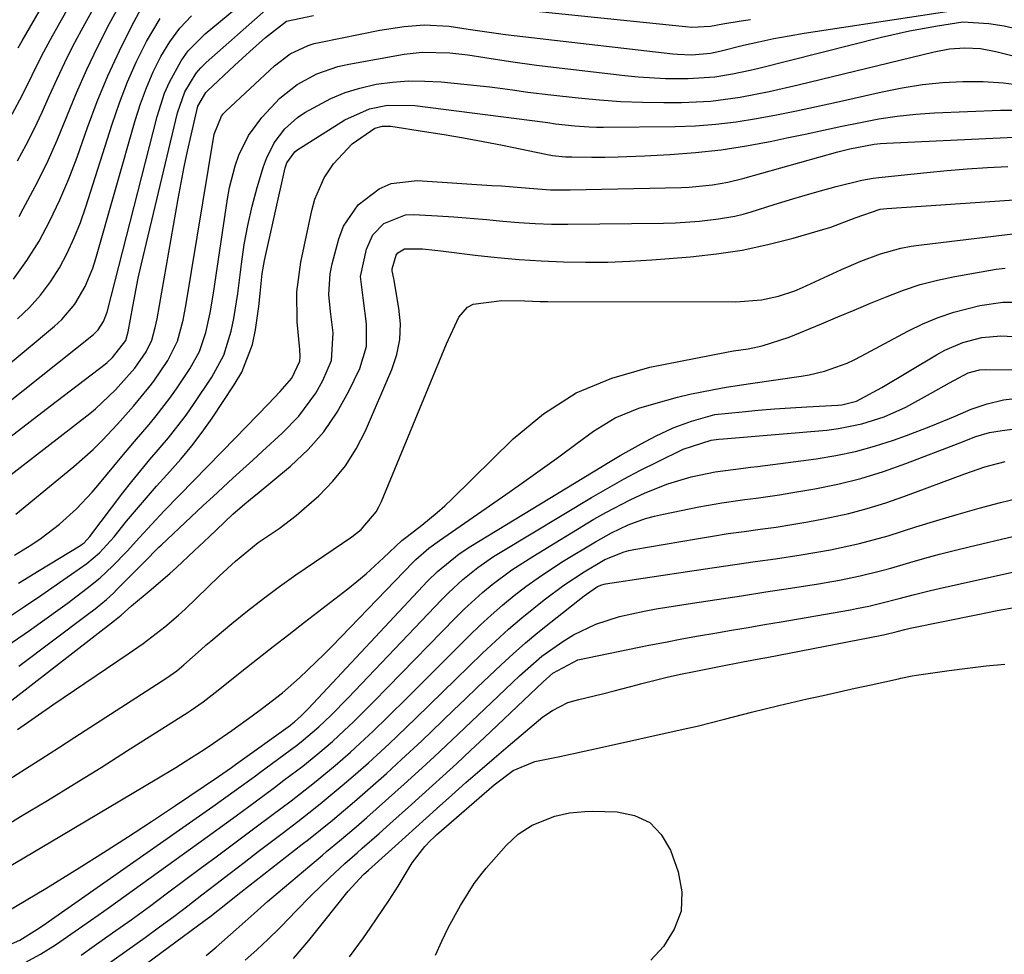
# Model space of a CAD drawing. Units: inches. Extents: x 1820619 to 1825982, y 473902 to 480274.
# Drawn here: x 1825720 to 1825884, y 476034 to 476190 of the extents above; entities that cross this region are included whole.
import ezdxf

# ---------------------------------------------------------------- set-up
doc = ezdxf.new("R2010")
doc.units = ezdxf.units.IN
doc.header["$MEASUREMENT"] = 0
doc.layers.add('7', color=7, linetype='Continuous')
doc.layers.add('8', color=7, linetype='Continuous')

msp = doc.modelspace()

# ---------------------------------------------------------------- linework, layer by layer
at = {"layer": '7', "color": 18}
for points in [[(1825718.7, 476173.98, 1982), (1825720.43, 476177.23, 1982), (1825722.05, 476180.52, 1982), (1825723.68, 476183.82, 1982), (1825725.42, 476187.05, 1982), (1825737.01, 476207.65, 1982)], [(1825719.62, 476166.22, 1984), (1825721.06, 476168.89, 1984), (1825722.44, 476171.59, 1984), (1825723.73, 476174.34, 1984), (1825724.97, 476177.11, 1984), (1825726.2, 476179.88, 1984), (1825727.48, 476182.63, 1984), (1825728.85, 476185.33, 1984), (1825730.27, 476188.02, 1984), (1825738.24, 476202.49, 1984)], [(1825719.87, 476156.94, 1986), (1825720.57, 476158.19, 1986), (1825722.58, 476161.95, 1986), (1825724.48, 476165.77, 1986), (1825726.22, 476169.67, 1986), (1825727.84, 476173.61, 1986), (1825729.45, 476177.57, 1986), (1825731.16, 476181.48, 1986), (1825733.02, 476185.32, 1986), (1825734.98, 476189.11, 1986), (1825739.45, 476197.39, 1986)], [(1825705.72, 476116.16, 1994), (1825732.3, 476137.23, 1994), (1825733.1, 476138, 1994), (1825733.99, 476139.4, 1994), (1825734.57, 476140.96, 1994), (1825742.92, 476173.59, 1994), (1825744.16, 476177.48, 1994), (1825744.96, 476179.35, 1994), (1825746.91, 476182.93, 1994), (1825748.08, 476184.56, 1994), (1825750.93, 476187.43, 1994), (1825756.04, 476191.65, 1994)], [(1825718.34, 476120.11, 1996), (1825721.74, 476122.71, 1996), (1825725.13, 476125.31, 1996), (1825734.23, 476132.29, 1996), (1825734.55, 476132.55, 1996), (1825735.47, 476133.4, 1996), (1825737.67, 476136.21, 1996), (1825738.06, 476137.66, 1996), (1825738.84, 476141.92, 1996), (1825739.77, 476146.65, 1996), (1825740.29, 476149.01, 1996), (1825740.84, 476151.36, 1996), (1825746.33, 476174.25, 1996), (1825747.54, 476177.71, 1996), (1825749.43, 476180.85, 1996), (1825750.23, 476181.76, 1996), (1825751.11, 476182.62, 1996), (1825761.05, 476191.41, 1996)], [(1825718.94, 476146.48, 1988), (1825721.17, 476149.57, 1988), (1825723.22, 476152.82, 1988), (1825725.02, 476156.22, 1988), (1825726.7, 476159.68, 1988), (1825728.19, 476163.22, 1988), (1825729.56, 476166.82, 1988), (1825731.29, 476171.77, 1988), (1825732.92, 476176.11, 1988), (1825734.67, 476180.39, 1988), (1825736.63, 476184.58, 1988), (1825738.71, 476188.72, 1988), (1825740.65, 476192.35, 1988)], [(1825798.05, 476192.05, 1998), (1825831.16, 476188.61, 1998), (1825832.21, 476188.53, 1998), (1825835.35, 476188.7, 1998), (1825837.38, 476189.06, 1998), (1825840.45, 476189.58, 1998), (1825841.99, 476189.82, 1998)], [(1825706.13, 476122.26, 1992), (1825725.8, 476138.59, 1992), (1825727.03, 476139.73, 1992), (1825729.18, 476142.29, 1992), (1825730.88, 476145.21, 1992), (1825732.19, 476148.32, 1992), (1825732.71, 476149.93, 1992), (1825739.26, 476172.96, 1992), (1825740.13, 476175.71, 1992), (1825741.12, 476178.41, 1992), (1825742.27, 476181.05, 1992), (1825743.54, 476183.64, 1992), (1825745.03, 476186.08, 1992), (1825746.7, 476188.38, 1992), (1825748.64, 476190.44, 1992)], [(1825710.1, 476107.33, 1998), (1825731.68, 476124.01, 1998), (1825732.64, 476124.79, 1998), (1825735.96, 476127.96, 1998), (1825739.17, 476131.59, 1998), (1825741.07, 476134.34, 1998), (1825742.04, 476136.28, 1998), (1825742.62, 476138.4, 1998), (1825742.77, 476139.12, 1998), (1825742.91, 476139.84, 1998), (1825746.42, 476159.87, 1998), (1825746.91, 476162.53, 1998), (1825747.43, 476165.19, 1998), (1825747.99, 476167.83, 1998), (1825748.59, 476170.47, 1998), (1825749.74, 476175.31, 1998), (1825751.03, 476177.59, 1998), (1825751.34, 476177.9, 1998), (1825755.82, 476182.11, 1998), (1825757.1, 476183.3, 1998), (1825758.4, 476184.48, 1998), (1825761.01, 476186.8, 1998), (1825764.52, 476189.52, 1998), (1825769.03, 476190.49, 1998)], [(1825719.12, 476100.38, 2002), (1825721.98, 476102.18, 2002), (1825723.57, 476103.24, 2002), (1825726.6, 476105.55, 2002), (1825729.44, 476108.11, 2002), (1825732.06, 476110.89, 2002), (1825733.31, 476112.34, 2002), (1825736.73, 476116.5, 2002), (1825739.13, 476119.37, 2002), (1825741.57, 476122.21, 2002), (1825742.78, 476123.64, 2002), (1825745.06, 476126.6, 2002), (1825746.13, 476128.14, 2002), (1825748.38, 476131.49, 2002), (1825749.98, 476134.4, 2002), (1825751.04, 476137.54, 2002), (1825751.77, 476140.82, 2002), (1825752.33, 476144.13, 2002), (1825754.65, 476159.89, 2002), (1825754.98, 476161.74, 2002), (1825755.93, 476165.35, 2002), (1825756.55, 476167.13, 2002), (1825758.2, 476170.46, 2002), (1825760.41, 476173.46, 2002), (1825763.4, 476176.69, 2002), (1825766.31, 476178.97, 2002), (1825769.6, 476180.72, 2002), (1825773.11, 476181.93, 2002), (1825774.93, 476182.34, 2002), (1825784.16, 476184, 2002), (1825787.2, 476184.36, 2002), (1825791.78, 476184.23, 2002), (1825794.83, 476183.88, 2002), (1825797.63, 476183.44, 2002), (1825801.95, 476182.77, 2002), (1825806.28, 476182.2, 2002), (1825821.03, 476180.47, 2002), (1825823.28, 476180.25, 2002), (1825827.8, 476179.98, 2002), (1825831.6, 476179.94, 2002), (1825836.08, 476180.23, 2002), (1825839.03, 476180.72, 2002), (1825841.97, 476181.35, 2002), (1825843.43, 476181.7, 2002), (1825863.9, 476186.85, 2002), (1825868.54, 476187.91, 2002), (1825873.23, 476188.75, 2002), (1825877.48, 476189.39, 2002), (1825881.8, 476189.15, 2002), (1825884.35, 476188.75, 2002), (1825887.25, 476188.08, 2002)], [(1825719.75, 476095.69, 2004), (1825723.2, 476097.82, 2004), (1825730.02, 476101.96, 2004), (1825730.26, 476102.11, 2004), (1825730.71, 476102.46, 2004), (1825731.68, 476103.49, 2004), (1825737.21, 476110.8, 2004), (1825738.68, 476112.69, 2004), (1825741.71, 476116.38, 2004), (1825744.83, 476120, 2004), (1825747.76, 476123.77, 2004), (1825749.13, 476125.73, 2004), (1825752.06, 476130.11, 2004), (1825754.05, 476133.79, 2004), (1825755.31, 476137.79, 2004), (1825755.72, 476139.87, 2004), (1825756.41, 476144.05, 2004), (1825757.02, 476148.99, 2004), (1825757.48, 476152.23, 2004), (1825758.06, 476155.44, 2004), (1825758.8, 476158.62, 2004), (1825759.65, 476161.78, 2004), (1825760.67, 476165.24, 2004), (1825761.16, 476166.62, 2004), (1825762.46, 476169.21, 2004), (1825764.22, 476171.54, 2004), (1825766.38, 476173.46, 2004), (1825767.6, 476174.27, 2004), (1825771.92, 476176.6, 2004), (1825774.31, 476177.61, 2004), (1825776.78, 476178.36, 2004), (1825779.52, 476178.98, 2004), (1825782.22, 476179.33, 2004), (1825784.91, 476179.54, 2004), (1825787.62, 476179.53, 2004), (1825790.33, 476179.37, 2004), (1825798.46, 476178.55, 2004), (1825799.74, 476178.41, 2004), (1825802.29, 476178.08, 2004), (1825804.83, 476177.7, 2004), (1825808.66, 476177.21, 2004), (1825813.23, 476176.71, 2004), (1825816.8, 476176.37, 2004), (1825820.37, 476176.12, 2004), (1825823.95, 476175.99, 2004), (1825827.54, 476175.94, 2004), (1825830.49, 476175.96, 2004), (1825835.41, 476176.19, 2004), (1825840.29, 476176.84, 2004), (1825845.14, 476177.78, 2004), (1825849.95, 476178.88, 2004), (1825872.67, 476184.42, 2004), (1825875.23, 476184.89, 2004), (1825877.83, 476185.07, 2004), (1825880.42, 476184.94, 2004), (1825882.98, 476184.47, 2004), (1825896.89, 476180.99, 2004)], [(1825718.45, 476090.26, 2006), (1825720.75, 476091.8, 2006), (1825723.67, 476093.79, 2006), (1825725.33, 476094.92, 2006), (1825728.64, 476097.2, 2006), (1825731.18, 476098.98, 2006), (1825733.27, 476100.76, 2006), (1825735.16, 476102.77, 2006), (1825735.75, 476103.47, 2006), (1825737.82, 476106.04, 2006), (1825739.46, 476108.02, 2006), (1825741.12, 476109.97, 2006), (1825742.82, 476111.9, 2006), (1825744.54, 476113.8, 2006), (1825746.87, 476116.42, 2006), (1825748.71, 476118.63, 2006), (1825750.43, 476120.92, 2006), (1825752.09, 476123.28, 2006), (1825755.8, 476128.81, 2006), (1825757.05, 476130.96, 2006), (1825758.82, 476135.55, 2006), (1825759.35, 476137.98, 2006), (1825759.92, 476141.87, 2006), (1825760.15, 476144.08, 2006), (1825760.45, 476147.39, 2006), (1825760.85, 476149.58, 2006), (1825764.3, 476165.02, 2006), (1825764.58, 476165.89, 2006), (1825765.91, 476167.71, 2006), (1825766.27, 476167.98, 2006), (1825774.24, 476173.04, 2006), (1825778.38, 476174.9, 2006), (1825781.38, 476175.49, 2006), (1825785.95, 476175.46, 2006), (1825807.74, 476172.64, 2006), (1825808.16, 476172.59, 2006), (1825809.42, 476172.41, 2006), (1825812.66, 476172.03, 2006), (1825815.06, 476171.86, 2006), (1825816.27, 476171.82, 2006), (1825817.47, 476171.81, 2006), (1825829.41, 476171.94, 2006), (1825832.82, 476172.07, 2006), (1825836.23, 476172.31, 2006), (1825839.62, 476172.72, 2006), (1825842.99, 476173.25, 2006), (1825846.36, 476173.89, 2006), (1825849.71, 476174.56, 2006), (1825853.06, 476175.27, 2006), (1825856.4, 476176.01, 2006), (1825864.01, 476177.74, 2006), (1825867.35, 476178.4, 2006), (1825870.71, 476178.93, 2006), (1825874.09, 476179.27, 2006), (1825877.49, 476179.48, 2006), (1825880.89, 476179.45, 2006), (1825884.27, 476179.25, 2006), (1825887.62, 476178.77, 2006)], [(1825717.9, 476085.24, 2008), (1825721.62, 476087.84, 2008), (1825726.73, 476091.51, 2008), (1825727.87, 476092.33, 2008), (1825731.24, 476094.86, 2008), (1825733.41, 476096.63, 2008), (1825735.46, 476098.54, 2008), (1825737.91, 476101.06, 2008), (1825739.96, 476103.31, 2008), (1825742.01, 476105.57, 2008), (1825744.11, 476107.78, 2008), (1825746.66, 476110.39, 2008), (1825749, 476112.78, 2008), (1825751.33, 476115.18, 2008), (1825753.67, 476117.57, 2008), (1825756, 476119.97, 2008), (1825761.44, 476125.58, 2008), (1825763.48, 476127.73, 2008), (1825765.4, 476129.96, 2008), (1825766.75, 476132.75, 2008), (1825766.81, 476133.53, 2008), (1825766.73, 476134.73, 2008), (1825766.32, 476139.35, 2008), (1825766.24, 476144.34, 2008), (1825766.91, 476149.29, 2008), (1825768.73, 476157.93, 2008), (1825769.26, 476159.81, 2008), (1825770.81, 476163.35, 2008), (1825772.35, 476165.7, 2008), (1825775.47, 476169.03, 2008), (1825779.25, 476171.65, 2008), (1825780.58, 476171.99, 2008), (1825781.51, 476172.02, 2008), (1825781.97, 476171.97, 2008), (1825787.58, 476171.12, 2008), (1825790.84, 476170.6, 2008), (1825794.1, 476170.04, 2008), (1825797.35, 476169.44, 2008), (1825800.59, 476168.8, 2008), (1825807.86, 476167.31, 2008), (1825808.93, 476167.12, 2008), (1825811.09, 476166.9, 2008), (1825812.18, 476166.86, 2008), (1825815.51, 476166.83, 2008), (1825817.71, 476166.83, 2008), (1825819.92, 476166.86, 2008), (1825824.32, 476167.04, 2008), (1825828.53, 476167.27, 2008), (1825832.83, 476167.6, 2008), (1825837.11, 476168.07, 2008), (1825841.36, 476168.73, 2008), (1825845.6, 476169.52, 2008), (1825848.08, 476170.04, 2008), (1825851.15, 476170.68, 2008), (1825854.22, 476171.33, 2008), (1825857.29, 476171.98, 2008), (1825860.36, 476172.63, 2008), (1825863.43, 476173.21, 2008), (1825866.52, 476173.68, 2008), (1825869.63, 476174, 2008), (1825872.76, 476174.21, 2008), (1825883.78, 476174.69, 2008), (1825885.77, 476174.69, 2008)], [(1825714.89, 476073.28, 2012), (1825735.81, 476089.47, 2012), (1825736.9, 476090.4, 2012), (1825738.63, 476091.92, 2012), (1825741.59, 476094.38, 2012), (1825745.02, 476097.33, 2012), (1825746.14, 476098.35, 2012), (1825749.12, 476101.12, 2012), (1825751.61, 476103.45, 2012), (1825752.84, 476104.62, 2012), (1825755.58, 476107.23, 2012), (1825757.58, 476108.97, 2012), (1825759.13, 476110.22, 2012), (1825759.64, 476110.64, 2012), (1825765.22, 476115.26, 2012), (1825768.14, 476118.02, 2012), (1825770.78, 476120.99, 2012), (1825773.01, 476124.28, 2012), (1825774.96, 476127.78, 2012), (1825776.77, 476131.57, 2012), (1825777.88, 476135.2, 2012), (1825777.91, 476138.99, 2012), (1825777.36, 476142.87, 2012), (1825776.91, 476146.91, 2012), (1825777.88, 476151.44, 2012), (1825778.97, 476153.85, 2012), (1825780.78, 476155.77, 2012), (1825784.39, 476157.21, 2012), (1825785.72, 476157.28, 2012), (1825789.76, 476157.04, 2012), (1825792.48, 476156.86, 2012), (1825795.2, 476156.65, 2012), (1825797.92, 476156.41, 2012), (1825800.63, 476156.14, 2012), (1825803.35, 476155.9, 2012), (1825806.07, 476155.73, 2012), (1825808.79, 476155.65, 2012), (1825811.52, 476155.63, 2012), (1825827.48, 476155.82, 2012), (1825829.48, 476155.88, 2012), (1825833.47, 476156.16, 2012), (1825836.66, 476156.53, 2012), (1825839.41, 476157, 2012), (1825840.76, 476157.33, 2012), (1825842.1, 476157.71, 2012), (1825845.98, 476158.93, 2012), (1825848.55, 476159.72, 2012), (1825851.13, 476160.48, 2012), (1825853.72, 476161.2, 2012), (1825856.32, 476161.9, 2012), (1825860.6, 476162.99, 2012), (1825862.48, 476163.33, 2012), (1825863.44, 476163.45, 2012), (1825871.46, 476164.27, 2012), (1825874.84, 476164.58, 2012), (1825878.21, 476164.86, 2012), (1825881.59, 476165.07, 2012), (1825884.97, 476165.25, 2012)], [(1825719.59, 476071.29, 2014), (1825722.53, 476073.35, 2014), (1825725.49, 476075.38, 2014), (1825738.1, 476083.92, 2014), (1825740.58, 476085.65, 2014), (1825744.19, 476088.4, 2014), (1825746.49, 476090.37, 2014), (1825747.59, 476091.4, 2014), (1825753.29, 476096.87, 2014), (1825756, 476099.39, 2014), (1825759.81, 476102.5, 2014), (1825763.28, 476104.82, 2014), (1825766.13, 476106.99, 2014), (1825767.5, 476108.16, 2014), (1825769.91, 476110.31, 2014), (1825772.27, 476112.72, 2014), (1825774.4, 476115.3, 2014), (1825776.17, 476118.13, 2014), (1825777.71, 476121.14, 2014), (1825782.12, 476131.36, 2014), (1825782.94, 476133.86, 2014), (1825783.46, 476136.39, 2014), (1825783.54, 476138.98, 2014), (1825783.31, 476141.6, 2014), (1825782.49, 476146.23, 2014), (1825782.43, 476146.56, 2014), (1825782.19, 476147.87, 2014), (1825782.18, 476148.2, 2014), (1825782.85, 476150.49, 2014), (1825783.13, 476150.83, 2014), (1825784.23, 476151.53, 2014), (1825787.24, 476151.51, 2014), (1825789.27, 476151.32, 2014), (1825790.29, 476151.21, 2014), (1825796.04, 476150.48, 2014), (1825799.72, 476150.07, 2014), (1825803.4, 476149.73, 2014), (1825807.08, 476149.5, 2014), (1825810.78, 476149.34, 2014), (1825814.48, 476149.29, 2014), (1825818.17, 476149.32, 2014), (1825821.86, 476149.46, 2014), (1825825.55, 476149.69, 2014), (1825832, 476150.19, 2014), (1825836.34, 476150.67, 2014), (1825840.64, 476151.31, 2014), (1825844.89, 476152.23, 2014), (1825849.11, 476153.32, 2014), (1825855.4, 476155.15, 2014), (1825859.47, 476156.69, 2014), (1825863.64, 476158.15, 2014), (1825864.76, 476158.28, 2014), (1825888.57, 476159.84, 2014)], [(1825718.18, 476062.94, 2016), (1825720.94, 476064.7, 2016), (1825723.69, 476066.46, 2016), (1825726.43, 476068.22, 2016), (1825729.18, 476069.99, 2016), (1825744.53, 476079.89, 2016), (1825746.21, 476081.08, 2016), (1825747.4, 476082.06, 2016), (1825750.25, 476084.63, 2016), (1825751.07, 476085.34, 2016), (1825751.9, 476086.04, 2016), (1825755.39, 476088.96, 2016), (1825758.01, 476091.08, 2016), (1825760.66, 476093.15, 2016), (1825763.37, 476095.14, 2016), (1825766.11, 476097.08, 2016), (1825775.43, 476103.46, 2016), (1825776.97, 476104.66, 2016), (1825779.5, 476107.61, 2016), (1825779.97, 476108.46, 2016), (1825780.39, 476109.34, 2016), (1825791.27, 476135.68, 2016), (1825793.29, 476140.12, 2016), (1825794.74, 476141.8, 2016), (1825795.71, 476142.28, 2016), (1825800.48, 476142.92, 2016), (1825804.32, 476142.82, 2016), (1825806.87, 476142.74, 2016), (1825808.16, 476142.73, 2016), (1825839.59, 476142.68, 2016), (1825843.87, 476143.01, 2016), (1825846.67, 476143.6, 2016), (1825849.39, 476144.5, 2016), (1825850.71, 476145.06, 2016), (1825857.2, 476148.08, 2016), (1825860.43, 476149.48, 2016), (1825863.74, 476150.68, 2016), (1825867.13, 476151.62, 2016), (1825868.85, 476151.95, 2016), (1825870.59, 476152.21, 2016), (1825885.8, 476154.04, 2016)], [(1825718.33, 476055.66, 2018), (1825720.13, 476056.75, 2018), (1825724.62, 476059.46, 2018), (1825729.1, 476062.2, 2018), (1825733.55, 476064.97, 2018), (1825737.99, 476067.77, 2018), (1825747.95, 476074.09, 2018), (1825748.62, 476074.53, 2018), (1825750.59, 476075.9, 2018), (1825753.13, 476077.85, 2018), (1825757.07, 476081, 2018), (1825759.67, 476083.07, 2018), (1825762.28, 476085.12, 2018), (1825764.9, 476087.17, 2018), (1825767.52, 476089.2, 2018), (1825774.75, 476094.78, 2018), (1825776.29, 476096.01, 2018), (1825777.81, 476097.28, 2018), (1825780.74, 476099.92, 2018), (1825783.81, 476102.81, 2018), (1825784.65, 476103.48, 2018), (1825787.1, 476105.37, 2018), (1825789.7, 476107.49, 2018), (1825790.94, 476108.61, 2018), (1825792.16, 476109.76, 2018), (1825802.37, 476119.79, 2018), (1825807.46, 476123.96, 2018), (1825812.89, 476127.46, 2018), (1825818.86, 476129.96, 2018), (1825825.18, 476131.78, 2018), (1825838, 476134.27, 2018), (1825839.2, 476134.48, 2018), (1825841.62, 476134.84, 2018), (1825843.94, 476135.33, 2018), (1825848.45, 476136.77, 2018), (1825853.85, 476139.02, 2018), (1825856.59, 476140.16, 2018), (1825859.33, 476141.3, 2018), (1825862.07, 476142.44, 2018), (1825864.81, 476143.59, 2018), (1825867.57, 476144.63, 2018), (1825870.37, 476145.56, 2018), (1825873.23, 476146.29, 2018), (1825876.13, 476146.9, 2018), (1825883.05, 476148.11, 2018), (1825884.55, 476148.31, 2018)], [(1825717.76, 476040.88, 2022), (1825721.06, 476042.8, 2022), (1825724.33, 476044.77, 2022), (1825729.91, 476048.22, 2022), (1825733.96, 476050.76, 2022), (1825738, 476053.33, 2022), (1825742, 476055.94, 2022), (1825745.98, 476058.59, 2022), (1825753.19, 476063.45, 2022), (1825753.91, 476063.94, 2022), (1825755.32, 476064.93, 2022), (1825756.02, 476065.43, 2022), (1825765.18, 476072.02, 2022), (1825765.32, 476072.12, 2022), (1825765.86, 476072.55, 2022), (1825767, 476073.59, 2022), (1825767.96, 476074.56, 2022), (1825768.21, 476074.82, 2022), (1825788.07, 476096.03, 2022), (1825789.72, 476097.68, 2022), (1825793.35, 476100.61, 2022), (1825795.3, 476101.89, 2022), (1825818.55, 476116.01, 2022), (1825820.27, 476117.03, 2022), (1825823.75, 476118.99, 2022), (1825826.17, 476120.27, 2022), (1825829.11, 476121.65, 2022), (1825832.14, 476122.78, 2022), (1825836.05, 476123.85, 2022), (1825840.62, 476124.32, 2022), (1825843.32, 476124.57, 2022), (1825846.02, 476124.79, 2022), (1825848.72, 476124.98, 2022), (1825851.43, 476125.14, 2022), (1825856.62, 476125.43, 2022), (1825857.25, 476125.49, 2022), (1825859.72, 476126.08, 2022), (1825863.93, 476128.4, 2022), (1825873.05, 476133.84, 2022), (1825874.49, 476134.61, 2022), (1825877.48, 476135.88, 2022), (1825880.62, 476136.71, 2022), (1825883.84, 476136.99, 2022), (1825886.99, 476136.81, 2022)], [(1825716.49, 476034.62, 2024), (1825719.98, 476036.15, 2024), (1825722.82, 476037.88, 2024), (1825724.11, 476038.76, 2024), (1825724.75, 476039.21, 2024), (1825752.22, 476058.45, 2024), (1825756.16, 476061.25, 2024), (1825759.1, 476063.38, 2024), (1825760.07, 476064.1, 2024), (1825766.2, 476068.62, 2024), (1825766.98, 476069.21, 2024), (1825769.95, 476071.74, 2024), (1825771.91, 476073.63, 2024), (1825774.81, 476076.59, 2024), (1825790.43, 476092.96, 2024), (1825791.57, 476094.11, 2024), (1825793.95, 476096.3, 2024), (1825796.47, 476098.32, 2024), (1825799.12, 476100.16, 2024), (1825800.49, 476101.02, 2024), (1825815.47, 476110.02, 2024), (1825818.17, 476111.6, 2024), (1825820.9, 476113.13, 2024), (1825823.67, 476114.58, 2024), (1825826.47, 476115.99, 2024), (1825830.74, 476118.07, 2024), (1825835.42, 476119.61, 2024), (1825836.67, 476119.73, 2024), (1825837.51, 476119.81, 2024), (1825854.77, 476121.28, 2024), (1825856.73, 476121.51, 2024), (1825860.58, 476122.29, 2024), (1825864.33, 476123.5, 2024), (1825867.93, 476125.08, 2024), (1825872.08, 476127.37, 2024), (1825875.22, 476129.13, 2024), (1825878.39, 476130.83, 2024), (1825880.25, 476131.33, 2024), (1825881.21, 476131.39, 2024), (1825886, 476131.3, 2024)], [(1825720.87, 476032.41, 2026), (1825723.47, 476033.8, 2026), (1825725.96, 476035.36, 2026), (1825729.26, 476037.62, 2026), (1825733.06, 476040.27, 2026), (1825734.94, 476041.62, 2026), (1825751.27, 476053.39, 2026), (1825754.49, 476055.72, 2026), (1825756.1, 476056.89, 2026), (1825759.31, 476059.24, 2026), (1825762.5, 476061.61, 2026), (1825764.09, 476062.81, 2026), (1825767.24, 476065.19, 2026), (1825769.78, 476067.2, 2026), (1825772.23, 476069.31, 2026), (1825774.18, 476071.1, 2026), (1825775.71, 476072.57, 2026), (1825777.85, 476074.69, 2026), (1825779.06, 476075.9, 2026), (1825781.47, 476078.35, 2026), (1825792.75, 476089.93, 2026), (1825794.22, 476091.39, 2026), (1825797.28, 476094.15, 2026), (1825798.87, 476095.47, 2026), (1825802.18, 476097.94, 2026), (1825805.64, 476100.19, 2026), (1825815.87, 476106.38, 2026), (1825817.85, 476107.52, 2026), (1825821.89, 476109.65, 2026), (1825824.4, 476110.82, 2026), (1825828.2, 476112.31, 2026), (1825832.12, 476113.45, 2026), (1825836.11, 476114.32, 2026), (1825840.82, 476114.9, 2026), (1825842, 476115.05, 2026), (1825843.18, 476115.2, 2026), (1825853, 476116.48, 2026), (1825856.28, 476117.01, 2026), (1825859.53, 476117.69, 2026), (1825862.72, 476118.57, 2026), (1825865.89, 476119.6, 2026), (1825868.06, 476120.37, 2026), (1825872.14, 476121.92, 2026), (1825876.17, 476123.61, 2026), (1825878.89, 476124.77, 2026), (1825881.55, 476125.66, 2026), (1825884.29, 476126.3, 2026), (1825887.07, 476126.65, 2026)], [(1825730.21, 476033.64, 2028), (1825732.38, 476035.16, 2028), (1825735.48, 476037.34, 2028), (1825738.57, 476039.54, 2028), (1825741.63, 476041.77, 2028), (1825744.68, 476044.01, 2028), (1825750.34, 476048.23, 2028), (1825752.56, 476049.89, 2028), (1825754.79, 476051.55, 2028), (1825757.01, 476053.2, 2028), (1825759.24, 476054.86, 2028), (1825762.06, 476056.97, 2028), (1825765.28, 476059.41, 2028), (1825769.18, 476062.43, 2028), (1825772.67, 476065.29, 2028), (1825775.22, 476067.53, 2028), (1825776.84, 476069, 2028), (1825779.01, 476071.03, 2028), (1825781.38, 476073.34, 2028), (1825784.79, 476076.71, 2028), (1825788.19, 476080.09, 2028), (1825795.03, 476086.95, 2028), (1825796.84, 476088.7, 2028), (1825798.68, 476090.4, 2028), (1825800.58, 476092.04, 2028), (1825802.52, 476093.63, 2028), (1825804.52, 476095.15, 2028), (1825806.55, 476096.62, 2028), (1825808.63, 476098.02, 2028), (1825810.75, 476099.37, 2028), (1825816.1, 476102.64, 2028), (1825818.79, 476104.14, 2028), (1825821.58, 476105.45, 2028), (1825824.48, 476106.5, 2028), (1825825.96, 476106.91, 2028), (1825827.46, 476107.26, 2028), (1825833.38, 476108.45, 2028), (1825837.2, 476109.14, 2028), (1825841.05, 476109.66, 2028), (1825842.98, 476109.9, 2028), (1825846.83, 476110.46, 2028), (1825848.75, 476110.77, 2028), (1825852.74, 476111.46, 2028), (1825856.62, 476112.25, 2028), (1825860.46, 476113.19, 2028), (1825864.23, 476114.35, 2028), (1825867.97, 476115.67, 2028), (1825876.72, 476119.05, 2028), (1825879.67, 476120.17, 2028), (1825881.93, 476120.84, 2028), (1825884.05, 476121.21, 2028), (1825886.97, 476121.57, 2028)], [(1825738.6, 476030.33, 2032), (1825750.96, 476039.44, 2032), (1825751.72, 476040.01, 2032), (1825754.67, 476042.35, 2032), (1825756.14, 476043.52, 2032), (1825756.88, 476044.11, 2032), (1825767.16, 476052.14, 2032), (1825768.18, 476052.93, 2032), (1825770.19, 476054.53, 2032), (1825772.19, 476056.15, 2032), (1825775.88, 476059.27, 2032), (1825778.56, 476061.6, 2032), (1825781.21, 476063.96, 2032), (1825783.74, 476066.26, 2032), (1825787.13, 476069.42, 2032), (1825788.81, 476071.02, 2032), (1825792.44, 476074.52, 2032), (1825794.42, 476076.42, 2032), (1825796.39, 476078.31, 2032), (1825798.38, 476080.2, 2032), (1825800.37, 476082.08, 2032), (1825802.38, 476083.93, 2032), (1825804.43, 476085.74, 2032), (1825806.52, 476087.5, 2032), (1825808.65, 476089.22, 2032), (1825814.21, 476093.6, 2032), (1825814.6, 476093.89, 2032), (1825816.46, 476095.14, 2032), (1825817.2, 476095.46, 2032), (1825817.59, 476095.57, 2032), (1825817.79, 476095.6, 2032), (1825832.61, 476097.84, 2032), (1825836, 476098.34, 2032), (1825839.38, 476098.84, 2032), (1825842.77, 476099.32, 2032), (1825846.16, 476099.8, 2032), (1825850.47, 476100.43, 2032), (1825855.36, 476101.29, 2032), (1825860.22, 476102.34, 2032), (1825865.02, 476103.63, 2032), (1825869.65, 476105.1, 2032), (1825873.15, 476106.2, 2032), (1825876.67, 476107.26, 2032), (1825880.2, 476108.25, 2032), (1825883.75, 476109.2, 2032), (1825887.95, 476110.17, 2032)], [(1825751.11, 476033.59, 2034), (1825752.78, 476034.95, 2034), (1825756.13, 476037.88, 2034), (1825759.1, 476040.57, 2034), (1825761.33, 476042.56, 2034), (1825762.1, 476043.21, 2034), (1825770.52, 476050.32, 2034), (1825771.23, 476050.92, 2034), (1825773.35, 476052.68, 2034), (1825776.16, 476055.06, 2034), (1825777.93, 476056.61, 2034), (1825781.08, 476059.39, 2034), (1825784.2, 476062.18, 2034), (1825787.18, 476064.88, 2034), (1825789.2, 476066.74, 2034), (1825791.2, 476068.61, 2034), (1825793.19, 476070.49, 2034), (1825799.87, 476076.88, 2034), (1825801.07, 476078.01, 2034), (1825803.46, 476080.27, 2034), (1825807.16, 476083.52, 2034), (1825810.67, 476086, 2034), (1825812.45, 476087.08, 2034), (1825816.19, 476088.85, 2034), (1825820.16, 476090.13, 2034), (1825824.23, 476091.06, 2034), (1825826.28, 476091.43, 2034), (1825832.3, 476092.36, 2034), (1825836.39, 476092.99, 2034), (1825840.49, 476093.62, 2034), (1825844.58, 476094.26, 2034), (1825848.68, 476094.89, 2034), (1825853.38, 476095.62, 2034), (1825856.85, 476096.22, 2034), (1825860.3, 476096.93, 2034), (1825863.72, 476097.76, 2034), (1825865.42, 476098.23, 2034), (1825868.64, 476099.16, 2034), (1825871.1, 476099.87, 2034), (1825873.56, 476100.55, 2034), (1825876.04, 476101.19, 2034), (1825878.52, 476101.8, 2034), (1825893.58, 476105.35, 2034)], [(1825757.62, 476032.81, 2036), (1825759.57, 476034.52, 2036), (1825761.48, 476036.28, 2036), (1825763.33, 476038.1, 2036), (1825765.14, 476039.96, 2036), (1825765.91, 476040.78, 2036), (1825768.75, 476043.7, 2036), (1825771.68, 476046.53, 2036), (1825774.26, 476048.92, 2036), (1825776.35, 476050.73, 2036), (1825777.18, 476051.46, 2036), (1825779.98, 476053.94, 2036), (1825781.79, 476055.55, 2036), (1825785.4, 476058.79, 2036), (1825787.2, 476060.41, 2036), (1825790.63, 476063.51, 2036), (1825792.96, 476065.64, 2036), (1825795.27, 476067.79, 2036), (1825797.58, 476069.95, 2036), (1825807.41, 476079.25, 2036), (1825808.98, 476080.71, 2036), (1825813.2, 476082.94, 2036), (1825825.05, 476085.34, 2036), (1825827.8, 476085.89, 2036), (1825830.55, 476086.41, 2036), (1825833.31, 476086.91, 2036), (1825836.08, 476087.39, 2036), (1825838.84, 476087.86, 2036), (1825841.61, 476088.33, 2036), (1825844.37, 476088.8, 2036), (1825847.13, 476089.28, 2036), (1825858.69, 476091.28, 2036), (1825859.71, 476091.46, 2036), (1825861.76, 476091.88, 2036), (1825863.79, 476092.36, 2036), (1825866.82, 476093.15, 2036), (1825869.15, 476093.79, 2036), (1825872.07, 476094.51, 2036), (1825873.53, 476094.85, 2036), (1825902.28, 476101.24, 2036)], [(1825765.67, 476033.06, 2038), (1825768.24, 476036.05, 2038), (1825770.73, 476039.11, 2038), (1825774.85, 476044.31, 2038), (1825777.4, 476047.09, 2038), (1825778.23, 476047.81, 2038), (1825782.68, 476051.84, 2038), (1825786.12, 476054.95, 2038), (1825789.56, 476058.04, 2038), (1825792.15, 476060.35, 2038), (1825794.48, 476062.42, 2038), (1825796.82, 476064.47, 2038), (1825799.18, 476066.51, 2038), (1825801.55, 476068.53, 2038), (1825806.61, 476072.8, 2038), (1825807.36, 476073.4, 2038), (1825808.94, 476074.48, 2038), (1825811.51, 476075.77, 2038), (1825813.34, 476076.32, 2038), (1825817.3, 476077.25, 2038), (1825819.24, 476077.72, 2038), (1825823.11, 476078.74, 2038), (1825823.67, 476078.89, 2038), (1825828.11, 476080.02, 2038), (1825830.35, 476080.52, 2038), (1825832.59, 476080.99, 2038), (1825836.76, 476081.83, 2038), (1825840.75, 476082.58, 2038), (1825843.74, 476083.14, 2038), (1825844.73, 476083.33, 2038), (1825863.92, 476087.03, 2038), (1825864.25, 476087.1, 2038), (1825866.53, 476087.66, 2038), (1825867.76, 476087.97, 2038), (1825868.23, 476088.08, 2038), (1825868.7, 476088.18, 2038), (1825879.97, 476090.5, 2038), (1825883.18, 476091.13, 2038), (1825886.39, 476091.73, 2038)], [(1825789.39, 476033.61, 2042), (1825790.44, 476035.98, 2042), (1825791.59, 476038.31, 2042), (1825793.56, 476041.93, 2042), (1825795.87, 476045.6, 2042), (1825797.18, 476047.33, 2042), (1825797.89, 476048.15, 2042), (1825801.23, 476051.93, 2042), (1825803.24, 476053.82, 2042), (1825805.56, 476055.32, 2042), (1825809.31, 476056.83, 2042), (1825811.81, 476057.37, 2042), (1825814.36, 476057.61, 2042), (1825815.64, 476057.63, 2042), (1825819.74, 476057.56, 2042), (1825822.66, 476056.94, 2042), (1825825.19, 476055.76, 2042), (1825827.12, 476053.74, 2042), (1825828.65, 476051.17, 2042), (1825829.95, 476047.54, 2042), (1825830.53, 476044.18, 2042), (1825830.43, 476040.96, 2042)], [(1825830.43, 476040.96, 2042), (1825829.29, 476037.94, 2042), (1825827.46, 476035.07, 2042), (1825825.39, 476032.79, 2042)]]:
    msp.add_polyline3d(points, dxfattribs=at)
at = {"layer": '8', "color": 18}
for points in [[(1825719.72, 476185.05, 1980), (1825720.38, 476186.22, 1980), (1825735.79, 476212.87, 1980)], [(1825719.32, 476107.26, 2000), (1825729.03, 476115.2, 2000), (1825732.23, 476118.03, 2000), (1825733.75, 476119.53, 2000), (1825736.29, 476122.27, 2000), (1825738.97, 476125.27, 2000), (1825741.56, 476128.35, 2000), (1825742.35, 476129.42, 2000), (1825744.71, 476132.9, 2000), (1825746.32, 476136.12, 2000), (1825747.25, 476139.63, 2000), (1825747.49, 476140.82, 2000), (1825747.7, 476142.01, 2000), (1825752.42, 476170.64, 2000), (1825753.68, 476173.66, 2000), (1825754.03, 476174.09, 2000), (1825754.41, 476174.48, 2000), (1825762.51, 476182.09, 2000), (1825765.13, 476184.07, 2000), (1825768.12, 476185.47, 2000), (1825769.17, 476185.78, 2000), (1825770.24, 476186.04, 2000), (1825780.12, 476188, 2000), (1825784.15, 476188.62, 2000), (1825787.51, 476188.91, 2000), (1825791.7, 476188.67, 2000), (1825794.84, 476188.2, 2000), (1825799.55, 476187.52, 2000), (1825801.12, 476187.32, 2000), (1825829.05, 476184.09, 2000), (1825829.83, 476184.01, 2000), (1825832.2, 476183.89, 2000), (1825835.33, 476184.16, 2000), (1825836.87, 476184.5, 2000), (1825840.87, 476185.49, 2000), (1825843.39, 476186.08, 2000), (1825845.92, 476186.62, 2000), (1825848.46, 476187.09, 2000), (1825851, 476187.51, 2000), (1825874.82, 476191.16, 2000)], [(1825719.6, 476139.81, 1990), (1825721.6, 476141.73, 1990), (1825723.46, 476143.78, 1990), (1825725.1, 476146, 1990), (1825726.59, 476148.35, 1990), (1825727.89, 476150.82, 1990), (1825729.09, 476153.33, 1990), (1825730.12, 476155.92, 1990), (1825731.04, 476158.56, 1990), (1825735.39, 476172.34, 1990), (1825736.61, 476175.89, 1990), (1825737.96, 476179.38, 1990), (1825739.5, 476182.79, 1990), (1825741.16, 476186.15, 1990), (1825743.4, 476189.98, 1990)], [(1825719.84, 476081.88, 2010), (1825731.31, 476090.46, 2010), (1825732.59, 476091.44, 2010), (1825734.44, 476092.98, 2010), (1825735.63, 476094.07, 2010), (1825736.2, 476094.64, 2010), (1825740.78, 476099.24, 2010), (1825743.22, 476101.7, 2010), (1825743.58, 476102.05, 2010), (1825750.62, 476108.67, 2010), (1825752.26, 476110.19, 2010), (1825755.55, 476113.22, 2010), (1825758.88, 476116.22, 2010), (1825760.53, 476117.73, 2010), (1825763.81, 476120.78, 2010), (1825766.61, 476123.59, 2010), (1825769.42, 476127.44, 2010), (1825770.57, 476129.54, 2010), (1825772.04, 476132.86, 2010), (1825772.3, 476137.5, 2010), (1825771.88, 476141.07, 2010), (1825771.61, 476143.9, 2010), (1825771.83, 476147.33, 2010), (1825772.17, 476149.03, 2010), (1825773.27, 476153.19, 2010), (1825774.05, 476155.28, 2010), (1825776.47, 476158.89, 2010), (1825780, 476161.56, 2010), (1825782, 476162.41, 2010), (1825786.35, 476162.91, 2010), (1825798.82, 476162.12, 2010), (1825800.45, 476162.01, 2010), (1825803.72, 476161.75, 2010), (1825808.6, 476161.37, 2010), (1825811.87, 476161.35, 2010), (1825830.47, 476161.75, 2010), (1825831.77, 476161.8, 2010), (1825835.65, 476162.18, 2010), (1825838.22, 476162.65, 2010), (1825840.74, 476163.27, 2010), (1825856.6, 476167.69, 2010), (1825858.6, 476168.21, 2010), (1825862.67, 476168.99, 2010), (1825863.7, 476169.09, 2010), (1825864.73, 476169.17, 2010), (1825889.62, 476170.35, 2010)], [(1825714.38, 476046.21, 2020), (1825720.68, 476049.88, 2020), (1825726.95, 476053.57, 2020), (1825742.86, 476063.03, 2020), (1825746.05, 476064.96, 2020), (1825747.63, 476065.95, 2020), (1825750.77, 476067.97, 2020), (1825752.32, 476069.01, 2020), (1825755.37, 476071.14, 2020), (1825758.77, 476073.59, 2020), (1825760.49, 476074.84, 2020), (1825763.86, 476077.42, 2020), (1825766.71, 476079.94, 2020), (1825768.1, 476081.23, 2020), (1825770.83, 476083.87, 2020), (1825772.17, 476085.22, 2020), (1825785.64, 476099.15, 2020), (1825786.15, 476099.66, 2020), (1825788.32, 476101.54, 2020), (1825790.06, 476102.82, 2020), (1825800.62, 476110.15, 2020), (1825803.76, 476112.35, 2020), (1825806.89, 476114.57, 2020), (1825809.99, 476116.82, 2020), (1825813.08, 476119.09, 2020), (1825815.78, 476121.09, 2020), (1825819.41, 476123.32, 2020), (1825823.36, 476124.91, 2020), (1825825.86, 476125.67, 2020), (1825829.84, 476126.77, 2020), (1825831.86, 476127.24, 2020), (1825835.91, 476128.05, 2020), (1825837.95, 476128.41, 2020), (1825842.04, 476129.05, 2020), (1825850.48, 476130.26, 2020), (1825851.79, 476130.49, 2020), (1825854.37, 476131.1, 2020), (1825858.13, 476132.44, 2020), (1825859.33, 476133, 2020), (1825860.52, 476133.6, 2020), (1825868.29, 476137.77, 2020), (1825870.8, 476138.99, 2020), (1825873.36, 476140.07, 2020), (1825875.99, 476140.94, 2020), (1825880.3, 476142.06, 2020), (1825884.15, 476142.61, 2020), (1825886.08, 476142.62, 2020)], [(1825734.43, 476031.96, 2030), (1825740.9, 476036.59, 2030), (1825743.3, 476038.33, 2030), (1825745.69, 476040.08, 2030), (1825748.05, 476041.87, 2030), (1825750.4, 476043.67, 2030), (1825752.75, 476045.49, 2030), (1825755.1, 476047.3, 2030), (1825757.45, 476049.1, 2030), (1825759.81, 476050.9, 2030), (1825763.81, 476053.94, 2030), (1825766.43, 476055.96, 2030), (1825769.04, 476058, 2030), (1825770.49, 476059.15, 2030), (1825773.84, 476061.92, 2030), (1825776.04, 476063.82, 2030), (1825778.21, 476065.74, 2030), (1825781.69, 476068.92, 2030), (1825783.07, 476070.23, 2030), (1825786.14, 476073.2, 2030), (1825788.36, 476075.35, 2030), (1825790.57, 476077.51, 2030), (1825792.79, 476079.67, 2030), (1825795, 476081.82, 2030), (1825797.26, 476084.03, 2030), (1825799.41, 476086.06, 2030), (1825801.59, 476088.04, 2030), (1825803.84, 476089.94, 2030), (1825807.58, 476092.94, 2030), (1825810.84, 476095.37, 2030), (1825814.22, 476097.6, 2030), (1825817.71, 476099.68, 2030), (1825820.89, 476100.93, 2030), (1825821.72, 476101.14, 2030), (1825822.55, 476101.31, 2030), (1825832.99, 476103.12, 2030), (1825835.64, 476103.56, 2030), (1825838.29, 476103.98, 2030), (1825840.96, 476104.36, 2030), (1825843.62, 476104.72, 2030), (1825846.28, 476105.09, 2030), (1825848.94, 476105.49, 2030), (1825851.58, 476105.96, 2030), (1825854.22, 476106.45, 2030), (1825858.41, 476107.37, 2030), (1825861.52, 476108.17, 2030), (1825864.59, 476109.12, 2030), (1825867.63, 476110.17, 2030), (1825877.81, 476113.96, 2030), (1825878.92, 476114.36, 2030), (1825881.16, 476115.11, 2030), (1825884.56, 476116.03, 2030)], [(1825869, 476080.25, 2040), (1825869.75, 476080.37, 2040), (1825875.18, 476081.13, 2040), (1825878.27, 476081.54, 2040), (1825881.37, 476081.91, 2040), (1825884.48, 476082.21, 2040)], [(1825775.05, 476033.33, 2040), (1825777.4, 476036.52, 2040), (1825778.52, 476038.14, 2040), (1825781.68, 476042.81, 2040), (1825783.18, 476045.12, 2040), (1825785.49, 476049.03, 2040), (1825787.65, 476051.78, 2040), (1825788.6, 476052.76, 2040), (1825789.09, 476053.23, 2040), (1825789.59, 476053.68, 2040), (1825799.21, 476062.06, 2040), (1825802.39, 476064.45, 2040), (1825806.02, 476065.94, 2040), (1825810.19, 476066.81, 2040), (1825814.26, 476067.69, 2040), (1825816.3, 476068.14, 2040), (1825830.79, 476071.34, 2040), (1825833.08, 476071.86, 2040), (1825837.65, 476072.99, 2040), (1825842.2, 476074.19, 2040), (1825846.76, 476075.32, 2040), (1825851.49, 476076.39, 2040), (1825854.16, 476076.98, 2040), (1825856.82, 476077.58, 2040), (1825859.49, 476078.17, 2040), (1825862.16, 476078.76, 2040), (1825866.74, 476079.77, 2040), (1825867.12, 476079.85, 2040), (1825869, 476080.25, 2040)]]:
    msp.add_polyline3d(points, dxfattribs=at)

doc.saveas('drawing.dxf')
